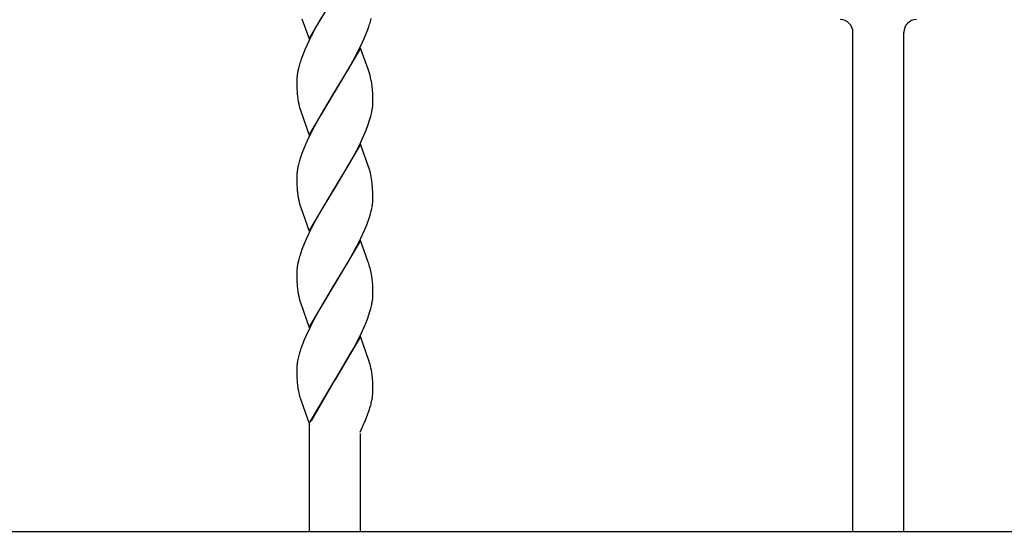
# Model space of a CAD drawing. Units: millimetres. Extents: x 0 to 8410, y 0 to 5940.
# Drawn here: x 4138 to 4371, y 3726 to 3847 of the extents above; entities that cross this region are included whole.
import ezdxf

# ---------------------------------------------------------------- set-up
doc = ezdxf.new("R2010")
doc.units = ezdxf.units.MM
doc.layers.add('YKK_A1', color=4, linetype='Continuous', lineweight=30)

msp = doc.modelspace()

# ---------------------------------------------------------------- linework, layer by layer
at = {"layer": 'YKK_A1', "linetype": 'Continuous', "ltscale": 0.5}
for p, q in [((4206.53, 3842.29), (4212.6, 3852.58)), ((4204.8, 3847.07), (4206.53, 3842.29)), ((4208.45, 3845.59), (4207.34, 3843.53)), ((4209.38, 3847.25), (4208.45, 3845.59)), ((4220.61, 3845.11), (4220.83, 3845.78)), ((4207.34, 3843.53), (4206.47, 3841.78)), ((4219.54, 3842.37), (4220.24, 3844.1)), ((4220.24, 3844.1), (4220.61, 3845.11)), ((4335.1, 3725.74), (4335.1, 3843.95)), ((4347.1, 3725.74), (4347.1, 3843.95)), ((4206.47, 3841.78), (4205.97, 3840.73)), ((4218.73, 3840.61), (4219.54, 3842.37)), ((4205.51, 3839.68), (4204.95, 3838.3)), ((4205.97, 3840.73), (4205.51, 3839.68)), ((4218.67, 3840.11), (4212.6, 3829.82)), ((4217.49, 3838.17), (4218.73, 3840.61)), ((4220.45, 3835.15), (4218.67, 3840.11)), ((4204.95, 3838.3), (4204.59, 3837.28)), ((4215.82, 3835.15), (4217.49, 3838.17)), ((4204.17, 3835.96), (4203.93, 3835)), ((4212.74, 3830.05), (4215.82, 3835.15)), ((4220.77, 3834.15), (4220.45, 3835.15)), ((4221, 3833.34), (4220.77, 3834.15)), ((4203.64, 3833.19), (4203.6, 3832.63)), ((4203.6, 3832.63), (4203.6, 3832.36)), ((4203.6, 3832.36), (4203.61, 3831.31)), ((4203.61, 3831.31), (4203.64, 3830.37)), ((4203.64, 3830.37), (4203.68, 3829.72)), ((4203.68, 3829.72), (4203.72, 3829.11)), ((4206.53, 3819.53), (4212.6, 3829.82)), ((4212.46, 3829.59), (4209.19, 3824.17)), ((4212.6, 3829.82), (4212.46, 3829.59)), ((4212.6, 3829.82), (4212.74, 3830.05)), ((4221.49, 3830.33), (4221.43, 3830.92)), ((4221.56, 3829.27), (4221.49, 3830.33)), ((4221.58, 3828.57), (4221.56, 3829.27)), ((4221.59, 3828.07), (4221.58, 3828.57)), ((4221.58, 3826.73), (4221.6, 3827.28)), ((4221.6, 3827.28), (4221.59, 3828.07)), ((4204.33, 3825.81), (4204.52, 3825.16)), ((4204.52, 3825.16), (4206.53, 3819.53)), ((4221.11, 3824), (4221.33, 3824.95)), ((4209.19, 3824.17), (4207.7, 3821.47)), ((4220.49, 3822.02), (4220.83, 3823.02)), ((4220.83, 3823.02), (4221.11, 3824)), ((4207.16, 3820.43), (4205.97, 3817.97)), ((4207.7, 3821.47), (4207.16, 3820.43)), ((4219.38, 3819.26), (4219.97, 3820.65)), ((4219.97, 3820.65), (4220.49, 3822.02)), ((4205.97, 3817.97), (4205.51, 3816.92)), ((4218.39, 3817.15), (4219.38, 3819.26)), ((4205.51, 3816.92), (4204.83, 3815.2)), ((4218.67, 3817.35), (4212.6, 3807.06)), ((4216.19, 3813.04), (4217.68, 3815.76)), ((4217.68, 3815.76), (4218.39, 3817.15)), ((4220.51, 3812.22), (4218.67, 3817.35)), ((4204.17, 3813.2), (4203.93, 3812.24)), ((4204.48, 3814.19), (4204.17, 3813.2)), ((4204.83, 3815.2), (4204.48, 3814.19)), ((4212.74, 3807.29), (4216.19, 3813.04)), ((4220.77, 3811.39), (4220.51, 3812.22)), ((4221, 3810.58), (4220.77, 3811.39)), ((4203.64, 3810.43), (4203.6, 3809.87)), ((4203.6, 3809.87), (4203.6, 3809.6)), ((4203.6, 3809.6), (4203.61, 3808.55)), ((4203.61, 3808.55), (4203.64, 3807.61)), ((4221.45, 3807.97), (4221.36, 3808.72)), ((4203.64, 3807.61), (4203.68, 3806.96)), ((4203.68, 3806.96), (4203.72, 3806.35)), ((4206.53, 3796.77), (4212.6, 3807.06)), ((4212.46, 3806.83), (4209.75, 3802.37)), ((4212.6, 3807.06), (4212.46, 3806.83)), ((4212.6, 3807.06), (4212.74, 3807.29)), ((4221.54, 3806.95), (4221.45, 3807.97)), ((4221.58, 3805.81), (4221.54, 3806.95)), ((4221.59, 3805.31), (4221.58, 3805.81)), ((4221.6, 3804.52), (4221.59, 3805.31)), ((4221.6, 3804.25), (4221.6, 3804.52)), ((4204.33, 3803.05), (4204.52, 3802.4)), ((4204.52, 3802.4), (4206.53, 3796.77)), ((4209.75, 3802.37), (4208.82, 3800.75)), ((4220.93, 3800.59), (4221.19, 3801.56)), ((4221.19, 3801.56), (4221.4, 3802.5)), ((4208.82, 3800.75), (4207.34, 3798.02)), ((4220.61, 3799.6), (4220.93, 3800.59)), ((4207.34, 3798.02), (4206.47, 3796.27)), ((4218.73, 3795.1), (4219.69, 3797.2)), ((4219.69, 3797.2), (4219.97, 3797.89)), ((4205.82, 3794.86), (4205.37, 3793.82)), ((4206.47, 3796.27), (4205.82, 3794.86)), ((4218.67, 3794.59), (4212.6, 3784.3)), ((4217.86, 3793.35), (4218.73, 3795.1)), ((4220.51, 3789.46), (4218.67, 3794.59)), ((4204.83, 3792.44), (4204.37, 3791.1)), ((4205.37, 3793.82), (4204.83, 3792.44)), ((4215.82, 3789.63), (4217.49, 3792.65)), ((4217.49, 3792.65), (4217.86, 3793.35)), ((4204.01, 3789.8), (4203.8, 3788.86)), ((4212.74, 3784.53), (4215.82, 3789.63)), ((4220.62, 3789.13), (4220.51, 3789.46)), ((4220.91, 3788.14), (4220.62, 3789.13)), ((4203.6, 3787.11), (4203.6, 3786.84)), ((4203.6, 3786.84), (4203.61, 3785.79)), ((4203.61, 3785.79), (4203.64, 3784.85)), ((4221.49, 3784.82), (4221.43, 3785.4)), ((4203.64, 3784.85), (4203.68, 3784.2)), ((4203.68, 3784.2), (4203.72, 3783.59)), ((4206.53, 3774.01), (4212.6, 3784.3)), ((4212.46, 3784.07), (4209.75, 3779.61)), ((4212.6, 3784.3), (4212.46, 3784.07)), ((4212.6, 3784.3), (4212.74, 3784.53)), ((4221.55, 3783.97), (4221.49, 3784.82)), ((4221.58, 3783.05), (4221.55, 3783.97)), ((4221.59, 3782.56), (4221.58, 3783.05)), ((4221.58, 3781.21), (4221.6, 3781.76)), ((4221.6, 3781.76), (4221.59, 3782.56)), ((4204.33, 3780.29), (4204.52, 3779.64)), ((4204.52, 3779.64), (4206.53, 3774.01)), ((4209.75, 3779.61), (4208.82, 3777.99)), ((4220.83, 3777.5), (4221.11, 3778.48)), ((4221.11, 3778.48), (4221.33, 3779.43)), ((4208.82, 3777.99), (4207.34, 3775.26)), ((4219.83, 3774.78), (4220.37, 3776.16)), ((4220.37, 3776.16), (4220.83, 3777.5)), ((4206.81, 3774.21), (4205.82, 3772.1)), ((4207.34, 3775.26), (4206.81, 3774.21)), ((4218.73, 3772.34), (4219.69, 3774.44)), ((4219.69, 3774.44), (4219.83, 3774.78)), ((4205.82, 3772.1), (4205.37, 3771.06)), ((4218.67, 3771.83), (4212.6, 3761.54)), ((4217.49, 3769.89), (4218.73, 3772.34)), ((4220.67, 3766.2), (4218.67, 3771.83)), ((4216.57, 3768.19), (4217.49, 3769.89)), ((4204.01, 3767.04), (4203.8, 3766.1)), ((4204.27, 3768.01), (4204.01, 3767.04)), ((4212.74, 3761.77), (4216.57, 3768.19)), ((4203.6, 3764.35), (4203.6, 3764.08)), ((4220.91, 3765.38), (4220.67, 3766.2)), ((4203.6, 3764.08), (4203.61, 3763.03)), ((4203.61, 3763.03), (4203.64, 3762.09)), ((4203.64, 3762.09), (4203.68, 3761.44)), ((4212.6, 3761.54), (4212.74, 3761.77)), ((4221.43, 3762.64), (4221.34, 3763.38)), ((4221.49, 3762.06), (4221.43, 3762.64)), ((4221.56, 3760.99), (4221.49, 3762.06)), ((4203.68, 3761.44), (4203.72, 3760.83)), ((4206.53, 3751.25), (4212.6, 3761.54)), ((4212.53, 3761.43), (4206.99, 3751.8)), ((4212.6, 3761.54), (4212.53, 3761.43)), ((4221.58, 3760.29), (4221.56, 3760.99)), ((4221.59, 3759.79), (4221.58, 3760.29)), ((4221.6, 3759), (4221.59, 3759.79)), ((4204.33, 3757.53), (4204.52, 3756.88)), ((4221.6, 3758.79), (4221.6, 3759)), ((4204.52, 3756.88), (4206.6, 3751.06)), ((4220.64, 3754.17), (4221.03, 3755.44)), ((4221.03, 3755.44), (4221.07, 3755.56)), ((4219.74, 3751.81), (4220.42, 3753.53)), ((4220.42, 3753.53), (4220.64, 3754.17)), ((4206.6, 3725.74), (4206.6, 3751.06)), ((4218.6, 3749.18), (4219.63, 3751.54)), ((4219.63, 3751.54), (4219.74, 3751.81)), ((4218.6, 3748.91), (4218.6, 3725.74)), ((3974.25, 3725.74), (4592.52, 3725.74))]:
    msp.add_line(p, q, dxfattribs=at)
for centre, radius, start, end in [((4188.64, 3855.52), 33.63, 343.175, 345.4667), ((4332.1, 3843.84), 3, 0, 90), ((4350.1, 3843.84), 3, 90, 180), ((4237.5, 3826.31), 34.7, 161.5617, 163.8534), ((4225.82, 3830.82), 22.31, 171.6096, 173.9014), ((4226.96, 3830.02), 23.57, 167.7826, 170.0744), ((4192.13, 3826.45), 29.68, 11.1343, 13.426), ((4189.85, 3827.01), 31.83, 7.0511, 9.3428), ((4231.91, 3831.9), 28.33, 185.6467, 187.9384), ((4231.21, 3832.74), 27.76, 189.8663, 194.4494), ((4198.67, 3829.37), 23.09, 348.9737, 351.2655), ((4199.79, 3828.52), 21.87, 353.0131, 355.3049), ((4225.82, 3808.06), 22.31, 171.6096, 173.9014), ((4226.96, 3807.26), 23.57, 167.7826, 170.0744), ((4197.94, 3805.09), 23.7, 8.7961, 13.3791), ((4231.79, 3809.14), 28.2, 185.6767, 187.9685), ((4231.27, 3809.98), 27.82, 189.8392, 194.4223), ((4200.19, 3805.42), 21.44, 354.5733, 356.8651), ((4199.09, 3806.35), 22.63, 350.2138, 352.5056), ((4177.67, 3814.68), 45.51, 338.3533, 340.6451), ((4236.68, 3781.37), 33.75, 163.2528, 165.5445), ((4224.88, 3785.94), 21.31, 174.5482, 176.84), ((4226.23, 3785.01), 22.76, 170.2611, 172.5529), ((4200.42, 3782.72), 21.2, 10.2446, 14.8277), ((4194.24, 3782.16), 27.39, 6.803, 9.0948), ((4231.79, 3786.38), 28.2, 185.6767, 187.9685), ((4231.27, 3787.22), 27.82, 189.8392, 194.4223), ((4199.79, 3783), 21.87, 353.0131, 355.3049), ((4198.67, 3783.85), 23.09, 348.9737, 351.2655), ((4237.86, 3757.79), 35.11, 160.7869, 163.0787), ((4247.91, 3753.64), 45.97, 157.7327, 160.0245), ((4224.88, 3763.18), 21.31, 174.5482, 176.84), ((4226.23, 3762.25), 22.76, 170.2611, 172.5529), ((4196.07, 3759.08), 25.63, 9.649, 14.232), ((4236.3, 3764.2), 32.75, 185.914, 188.2058), ((4229.03, 3764.04), 25.55, 190.1597, 194.7428), ((4201.18, 3760.64), 20.55, 349.1511, 351.4428), ((4206.43, 3759.47), 15.19, 352.8665, 357.4495), ((4190.97, 3763.34), 31.09, 345.5107, 347.8025)]:
    msp.add_arc(centre, radius, start, end, dxfattribs=at)

doc.saveas('drawing.dxf')
